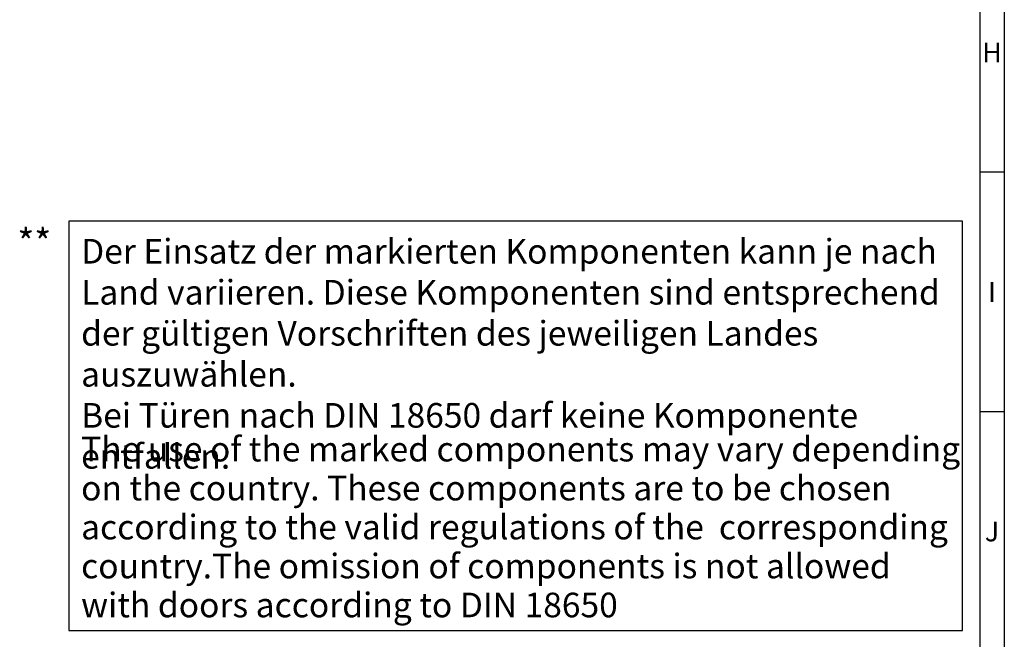
# Model space of a CAD drawing. Extents: x 0 to 8410, y 0 to 5940.
# Drawn here: x 6410 to 8410, y 1048 to 2307 of the extents above; entities that cross this region are included whole.
import ezdxf
from ezdxf.enums import TextEntityAlignment as Align

# ---------------------------------------------------------------- set-up
doc = ezdxf.new("R2010")
doc.units = 0
doc.header["$LTSCALE"] = 10
doc.layers.get('0').update_dxf_attribs({"linetype": 'CONTINUOUS'})
doc.layers.add('6', color=2, linetype='CONTINUOUS')
doc.layers.add('AM_BOR', color=7, linetype='CONTINUOUS', lineweight=50)
doc.styles.add('8SIMPLEX35', font='ROMANS.SHX', dxfattribs={"height": 3.5})
doc.styles.add('ACDINTS', font='isocp.shx', dxfattribs={"height": 1})
doc.styles.get("Standard").update_dxf_attribs({"font": 'ISOCP.SHX'})

# ---------------------------------------------------------------- blocks, each defined once
blk = doc.blocks.new('DIN_A1')
at = {"lineweight": 25}
blk.add_line((836, 589), (836, 5), dxfattribs=at)
at = {"layer": 'AM_BOR', "color": 1, "lineweight": 25}
for p, q in [((841, 594), (841, 0)), ((841, 199.67), (836, 199.67)), ((841, 151), (836, 151))]:
    blk.add_line(p, q, dxfattribs=at)
at = {"layer": 'AM_BOR', "color": 1, "lineweight": 25, "style": 'ACDINTS'}
for s, p in [('H', (838.5, 224)), ('I', (838.5, 175.33)), ('J', (838.5, 126.67))]:
    blk.add_text(s, height=4, dxfattribs=at).set_placement(p, align=Align.MIDDLE_CENTER)
blk = doc.blocks.new('Komentar')
blk.add_lwpolyline([(6482.8, 1115.6), (8297.8, 1115.6), (8297.8, 1947.2), (6482.8, 1947.2)], close=True)
at = {"insert": (6508, 1911.3), "char_height": 50, "width": 1781.833, "attachment_point": 1}
blk.add_mtext('Der Einsatz der markierten Komponenten kann je nach Land variieren. Diese Komponenten sind entsprechend der gültigen Vorschriften des jeweiligen Landes auszuwählen. \\PBei Türen nach DIN 18650 darf keine Komponente entfallen.', dxfattribs=at)
at = {"layer": '6', "style": '8SIMPLEX35'}
blk.add_text('**', height=54.02, dxfattribs=at).set_placement((6378.5, 1877.4))
at = {"layer": '6', "insert": (6508, 1509.3), "char_height": 50, "width": 1787.449, "attachment_point": 1, "line_spacing_factor": 0.95}
blk.add_mtext('The use of the marked components may vary depending on the country. These components are to be chosen according to the valid regulations of the  corresponding country.\\PThe omission of components is not allowed with doors according to DIN 18650', dxfattribs=at)

msp = doc.modelspace()

# ---------------------------------------------------------------- block references
at = {"lineweight": 0, "xscale": 10, "yscale": 10, "zscale": 10}
msp.add_blockref('DIN_A1', (0, 0), dxfattribs=at)
msp.add_blockref('Komentar', (27.20816, -50.23961))

doc.saveas('drawing.dxf')
